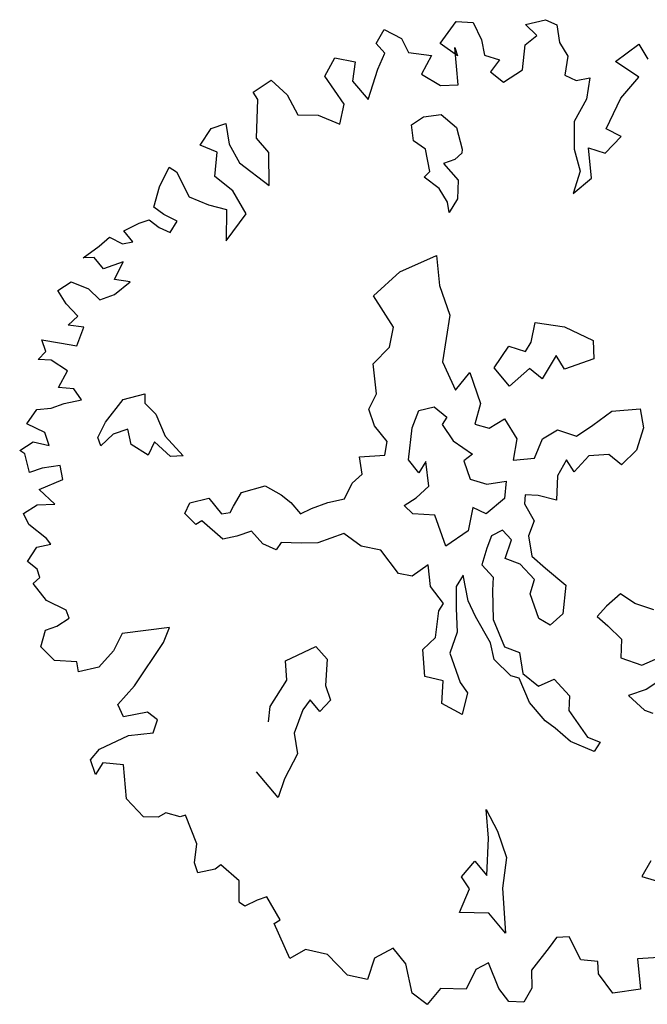
# Model space of a CAD drawing. Units: metres. Extents: x -1213 to -693, y 1220 to 1491.
# Drawn here: x -1162 to -1157, y 1430 to 1439 of the extents above; entities that cross this region are included whole.
import ezdxf

# ---------------------------------------------------------------- set-up
doc = ezdxf.new("R2010")
doc.units = ezdxf.units.M
doc.layers.add('BLUE', color=5, linetype='Continuous')
doc.layers.add('G', color=76, linetype='Continuous')

# ---------------------------------------------------------------- blocks, each defined once
blk = doc.blocks.new('TREE-1')
at = {"layer": 'G'}
for p, q in [((6.515, -1.05), (6.696, -0.962)), ((6.696, -0.962), (6.841, -1.065)), ((5.265, -1.065), (5.426, -1.065)), ((5.353, -1.174), (5.265, -1.065)), ((5.426, -1.065), (5.499, -1.19)), ((6.427, -1.262), (6.515, -1.05)), ((6.841, -1.065), (6.841, -1.19)), ((7.127, -1.174), (7.339, -1.102)), ((7.339, -1.102), (7.376, -1.19)), ((5.265, -1.371), (5.353, -1.174)), ((5.499, -1.19), (5.535, -1.517)), ((6.841, -1.19), (6.878, -1.335)), ((6.966, -1.335), (7.127, -1.174)), ((7.376, -1.19), (7.464, -1.19)), ((7.464, -1.19), (7.573, -1.122)), ((7.573, -1.122), (7.681, -1.262)), ((4.69, -1.387), (4.923, -1.283)), ((4.923, -1.283), (5.265, -1.371)), ((6.302, -1.46), (6.323, -1.247)), ((6.323, -1.247), (6.427, -1.262)), ((7.681, -1.262), (7.661, -1.408)), ((7.733, -1.387), (7.93, -1.262)), ((7.93, -1.262), (8.055, -1.247)), ((8.055, -1.247), (8.091, -1.408)), ((4.638, -1.532), (4.69, -1.387)), ((6.878, -1.335), (6.966, -1.335)), ((7.661, -1.408), (7.733, -1.387)), ((8.091, -1.408), (8.039, -1.584)), ((5.535, -1.517), (5.478, -1.766)), ((5.732, -1.532), (5.872, -1.517)), ((5.872, -1.517), (5.996, -1.745)), ((6.411, -1.657), (6.302, -1.46)), ((8.039, -1.584), (8.236, -1.48)), ((8.236, -1.48), (8.252, -1.745)), ((8.433, -1.444), (8.63, -1.46)), ((8.433, -1.584), (8.433, -1.444)), ((8.63, -1.46), (8.682, -1.423)), ((8.682, -1.423), (8.718, -1.584)), ((4.565, -1.745), (4.654, -1.62)), ((4.654, -1.62), (4.638, -1.532)), ((5.696, -1.781), (5.732, -1.532)), ((8.397, -1.766), (8.433, -1.584)), ((8.718, -1.584), (8.63, -1.729)), ((8.77, -1.729), (8.915, -1.584)), ((8.915, -1.584), (9.024, -1.729)), ((6.551, -1.802), (6.411, -1.657)), ((3.938, -1.911), (3.959, -1.729)), ((3.959, -1.729), (4.068, -1.729)), ((4.068, -1.729), (4.244, -1.817)), ((4.244, -1.817), (4.565, -1.802)), ((4.565, -1.802), (4.565, -1.745)), ((5.478, -1.766), (5.587, -1.854)), ((5.587, -1.854), (5.696, -1.781)), ((5.996, -1.745), (6.323, -2.175)), ((6.447, -2.284), (6.551, -1.802)), ((8.252, -1.745), (8.397, -1.766)), ((8.63, -1.729), (8.77, -1.729)), ((9.024, -1.729), (8.988, -1.875)), ((3.959, -1.978), (3.938, -1.911)), ((8.988, -1.875), (8.988, -2.015)), ((9.455, -2.035), (9.506, -1.911)), ((9.506, -1.911), (9.558, -2.015)), ((3.741, -2.103), (3.959, -1.978)), ((8.988, -2.015), (8.967, -2.196)), ((9.097, -2.16), (9.164, -2.015)), ((9.164, -2.015), (9.294, -2.16)), ((9.558, -2.015), (9.683, -2.015)), ((9.683, -2.015), (9.595, -2.175)), ((3.477, -2.072), (3.528, -2.035)), ((3.492, -2.212), (3.477, -2.072)), ((3.528, -2.035), (3.544, -2.035)), ((3.544, -2.035), (3.741, -2.103)), ((9.294, -2.16), (9.455, -2.035)), ((3.492, -2.321), (3.492, -2.212)), ((6.323, -2.175), (6.447, -2.284)), ((8.45, -2.23), (8.542, -2.23)), ((8.524, -2.388), (8.45, -2.23)), ((8.542, -2.23), (8.667, -2.355)), ((8.967, -2.196), (9.097, -2.16)), ((9.595, -2.175), (9.506, -2.336)), ((2.813, -2.336), (3.207, -2.3)), ((2.849, -2.518), (2.813, -2.336)), ((3.207, -2.3), (3.222, -2.372)), ((3.222, -2.372), (3.492, -2.321)), ((9.506, -2.336), (9.667, -2.466)), ((9.667, -2.466), (9.74, -2.321)), ((9.74, -2.321), (9.792, -2.445)), ((9.952, -2.372), (10.113, -2.336)), ((10.113, -2.336), (10.149, -2.497)), ((8.524, -2.55), (8.524, -2.388)), ((8.667, -2.355), (8.828, -2.605)), ((9.792, -2.445), (9.952, -2.372)), ((2.725, -2.715), (2.849, -2.518)), ((8.201, -2.659), (8.362, -2.531)), ((8.362, -2.531), (8.524, -2.55)), ((10.149, -2.497), (10.025, -2.642)), ((4.423, -2.766), (4.746, -2.641)), ((8.828, -2.605), (8.81, -2.836)), ((10.025, -2.642), (9.88, -2.715)), ((2.455, -2.839), (2.725, -2.715)), ((8.307, -2.766), (8.201, -2.659)), ((9.88, -2.715), (9.88, -2.876)), ((10.31, -2.803), (10.346, -2.694)), ((10.346, -2.694), (10.403, -2.891)), ((2.346, -3.021), (2.455, -2.839)), ((4.584, -2.891), (4.423, -2.766)), ((7.363, -2.888), (7.506, -2.818)), ((7.506, -2.818), (7.594, -2.906)), ((8.112, -2.873), (8.307, -2.766)), ((8.719, -2.803), (8.575, -2.873)), ((8.81, -2.836), (8.719, -2.803)), ((10.17, -2.855), (10.31, -2.803)), ((4.782, -3.104), (4.584, -2.891)), ((5.194, -2.928), (5.337, -2.998)), ((7.378, -2.961), (7.363, -2.888)), ((7.594, -2.906), (7.576, -3.104)), ((8.076, -2.998), (8.112, -2.873)), ((8.326, -2.891), (8.076, -2.998)), ((8.575, -2.873), (8.326, -2.891)), ((9.88, -2.876), (9.952, -3.073)), ((9.952, -3.073), (10.025, -2.927)), ((10.025, -2.927), (10.17, -3.073)), ((10.17, -3.073), (10.17, -2.855)), ((10.403, -2.891), (10.455, -3.021)), ((2.528, -3.161), (2.346, -3.021)), ((5.337, -2.998), (5.535, -3.248)), ((7.128, -3.104), (7.378, -2.961)), ((10.455, -3.021), (10.346, -3.125)), ((4.996, -3.141), (4.782, -3.104)), ((5.194, -3.303), (4.996, -3.141)), ((7.11, -3.248), (7.128, -3.104)), ((7.576, -3.104), (7.378, -3.175)), ((10.346, -3.125), (10.331, -3.234)), ((2.564, -3.379), (2.528, -3.161)), ((5.535, -3.248), (5.73, -3.303)), ((7.11, -3.409), (7.11, -3.248)), ((7.378, -3.175), (7.363, -3.266)), ((10.331, -3.234), (10.471, -3.182)), ((10.471, -3.182), (10.492, -3.358)), ((5.264, -3.409), (5.194, -3.303)), ((5.73, -3.303), (5.766, -3.644)), ((7.363, -3.266), (7.415, -3.318)), ((7.415, -3.318), (7.521, -3.443)), ((1.9, -3.519), (2.061, -3.41)), ((2.061, -3.41), (2.367, -3.446)), ((2.367, -3.446), (2.564, -3.379)), ((5.121, -3.464), (5.264, -3.409)), ((6.948, -3.479), (7.11, -3.409)), ((7.521, -3.443), (7.506, -3.696)), ((10.492, -3.358), (10.492, -3.467)), ((2.009, -3.7), (1.9, -3.519)), ((5.194, -3.607), (5.121, -3.464)), ((6.842, -3.586), (6.948, -3.479)), ((10.383, -3.54), (10.295, -3.628)), ((10.492, -3.467), (10.383, -3.54)), ((10.492, -3.628), (10.6, -3.555)), ((10.6, -3.555), (10.777, -3.68)), ((5.355, -3.607), (5.194, -3.607)), ((5.605, -3.714), (5.355, -3.607)), ((5.766, -3.644), (5.605, -3.714)), ((6.897, -3.659), (6.842, -3.586)), ((10.295, -3.628), (10.383, -3.737)), ((10.383, -3.737), (10.492, -3.628)), ((1.916, -3.949), (2.009, -3.7)), ((6.824, -3.854), (6.897, -3.659)), ((7.506, -3.696), (7.363, -3.821)), ((10.777, -3.68), (10.937, -3.84)), ((6.772, -4.016), (6.824, -3.854)), ((7.363, -3.821), (7.253, -3.891)), ((10.937, -3.84), (10.865, -3.897)), ((2.077, -4.11), (1.916, -3.949)), ((7.253, -3.891), (7.11, -3.946)), ((7.11, -3.946), (7.128, -4.071)), ((10.58, -3.934), (10.435, -4.095)), ((10.865, -3.897), (10.58, -3.934)), ((6.772, -4.302), (6.772, -4.016)), ((2.097, -4.255), (2.077, -4.11)), ((2.58, -4.43), (2.686, -4.144)), ((2.686, -4.144), (2.884, -4.324)), ((7.128, -4.071), (7.128, -4.25)), ((10.025, -4.146), (10.222, -4.432)), ((10.331, -4.255), (10.025, -4.146)), ((10.435, -4.095), (10.331, -4.255)), ((1.812, -4.271), (2.097, -4.255)), ((7.128, -4.25), (7.11, -4.427)), ((10.492, -4.38), (10.689, -4.255)), ((10.689, -4.255), (10.922, -4.359)), ((10.922, -4.359), (11.046, -4.219)), ((11.046, -4.219), (11.171, -4.38)), ((1.594, -4.468), (1.651, -4.323)), ((1.651, -4.323), (1.812, -4.271)), ((2.884, -4.324), (3.028, -4.287)), ((3.028, -4.287), (3.134, -4.467)), ((6.592, -4.427), (6.772, -4.302)), ((1.703, -4.592), (1.594, -4.468)), ((2.33, -4.522), (2.58, -4.43)), ((3.134, -4.467), (2.954, -4.537)), ((6.485, -4.607), (6.592, -4.427)), ((7.11, -4.427), (7.235, -4.555)), ((10.222, -4.432), (10.492, -4.38)), ((11.171, -4.38), (11.171, -4.541)), ((2.778, -4.647), (2.33, -4.522)), ((2.954, -4.537), (3.314, -4.68)), ((7.235, -4.555), (7.29, -4.68)), ((10.74, -4.541), (10.419, -4.753)), ((10.958, -4.504), (10.74, -4.541)), ((11.171, -4.541), (10.958, -4.504)), ((1.88, -4.65), (1.703, -4.592)), ((2.04, -4.899), (1.88, -4.65)), ((3.064, -4.79), (2.778, -4.647)), ((4.999, -4.769), (5.105, -4.607)), ((5.105, -4.607), (5.373, -4.68)), ((6.199, -4.698), (6.485, -4.607)), ((3.314, -4.68), (3.6, -4.753)), ((3.6, -4.753), (3.35, -4.79)), ((4.606, -4.842), (4.782, -4.68)), ((4.782, -4.68), (4.999, -4.769)), ((5.373, -4.68), (5.447, -4.842)), ((6.126, -4.823), (6.199, -4.698)), ((7.29, -4.68), (7.469, -4.714)), ((7.469, -4.714), (7.396, -4.967)), ((10.419, -4.753), (10.74, -4.862)), ((3.35, -4.79), (3.064, -4.79)), ((4.801, -4.967), (4.606, -4.842)), ((5.447, -4.842), (5.696, -4.967)), ((6.181, -5.018), (6.126, -4.823)), ((10.74, -4.862), (10.922, -4.79)), ((10.922, -4.79), (11.295, -4.935)), ((2.113, -5.007), (2.04, -4.899)), ((4.926, -4.93), (4.801, -4.967)), ((5.248, -4.93), (4.926, -4.93)), ((5.428, -5.073), (5.248, -4.93)), ((5.696, -4.967), (5.751, -5.037)), ((5.751, -5.037), (5.964, -4.967)), ((5.964, -4.967), (6.181, -5.018)), ((7.396, -4.967), (7.521, -5.037)), ((7.521, -5.037), (7.719, -4.967)), ((7.719, -4.967), (7.899, -4.967)), ((7.899, -4.967), (8.024, -5.092)), ((11.295, -4.935), (11.383, -4.914)), ((11.383, -4.914), (11.44, -5.132)), ((2.077, -5.132), (2.113, -5.007)), ((5.66, -5.143), (5.428, -5.073)), ((6.644, -5.253), (6.732, -5.04)), ((6.732, -5.04), (6.842, -4.985)), ((6.842, -4.985), (6.875, -5.128)), ((1.74, -5.329), (1.812, -5.168)), ((1.812, -5.168), (2.077, -5.132)), ((5.876, -5.217), (5.66, -5.143)), ((6.875, -5.128), (6.948, -5.29)), ((7.11, -5.238), (7.271, -5.183)), ((7.271, -5.183), (7.573, -5.326)), ((8.024, -5.092), (8.329, -5.162)), ((8.329, -5.162), (8.435, -5.378)), ((11.44, -5.132), (11.243, -5.236)), ((5.964, -5.323), (5.876, -5.217)), ((6.303, -5.253), (6.644, -5.253)), ((6.376, -5.524), (6.303, -5.253)), ((7.198, -5.345), (7.11, -5.238)), ((11.01, -5.272), (10.937, -5.469)), ((11.243, -5.236), (11.01, -5.272)), ((1.325, -5.651), (1.382, -5.365)), ((1.382, -5.365), (1.615, -5.293)), ((1.615, -5.293), (1.74, -5.329)), ((4.819, -5.448), (5.035, -5.342)), ((5.035, -5.342), (5.212, -5.36)), ((5.212, -5.36), (5.517, -5.305)), ((5.517, -5.305), (5.696, -5.287)), ((5.696, -5.287), (5.964, -5.323)), ((6.948, -5.29), (7.198, -5.345)), ((7.573, -5.326), (7.716, -5.451)), ((8.435, -5.378), (8.615, -5.485)), ((4.767, -5.521), (4.819, -5.448)), ((5.124, -5.485), (5.017, -5.61)), ((5.428, -5.467), (5.124, -5.485)), ((5.715, -5.558), (5.428, -5.467)), ((7.716, -5.451), (7.701, -5.613)), ((8.615, -5.485), (8.99, -5.396)), ((8.99, -5.396), (9.133, -5.735)), ((10.937, -5.469), (10.777, -5.651)), ((4.264, -5.628), (4.496, -5.54)), ((4.496, -5.54), (4.767, -5.521)), ((4.801, -5.573), (4.624, -5.683)), ((5.017, -5.61), (4.801, -5.573)), ((5.84, -5.61), (5.715, -5.558)), ((6.001, -5.54), (5.84, -5.61)), ((6.144, -5.646), (6.001, -5.54)), ((6.589, -5.649), (6.376, -5.524)), ((1.631, -5.723), (1.325, -5.651)), ((4.158, -5.701), (4.264, -5.628)), ((4.624, -5.683), (4.639, -5.86)), ((6.251, -5.735), (6.144, -5.646)), ((6.482, -5.756), (6.589, -5.649)), ((7.305, -5.683), (7.11, -5.826)), ((7.503, -5.631), (7.305, -5.683)), ((7.558, -5.701), (7.503, -5.631)), ((7.701, -5.613), (7.558, -5.701)), ((10.777, -5.651), (10.958, -5.76)), ((10.958, -5.76), (11.295, -5.666)), ((11.295, -5.666), (11.44, -5.827)), ((1.558, -5.988), (1.631, -5.723)), ((3.978, -5.808), (4.158, -5.701)), ((5.876, -5.915), (5.983, -5.79)), ((5.983, -5.79), (6.144, -5.915)), ((6.269, -5.86), (6.251, -5.735)), ((6.571, -5.988), (6.482, -5.756)), ((6.875, -5.719), (6.769, -5.863)), ((7.073, -5.719), (6.875, -5.719)), ((7.11, -5.826), (7.073, -5.719)), ((9.133, -5.735), (9.169, -6.149)), ((3.798, -6.003), (3.978, -5.808)), ((4.639, -5.86), (4.426, -5.951)), ((6.144, -5.915), (6.269, -5.86)), ((6.769, -5.863), (6.732, -6.061)), ((8.112, -5.844), (7.792, -5.878)), ((7.792, -5.878), (7.917, -6.076)), ((8.542, -6.076), (8.112, -5.844)), ((11.44, -5.827), (11.332, -6.009)), ((3.96, -5.988), (3.871, -6.094)), ((4.283, -5.896), (3.96, -5.988)), ((4.426, -5.951), (4.283, -5.896)), ((5.178, -6.003), (5.285, -5.915)), ((5.285, -5.915), (5.553, -5.915)), ((5.553, -5.915), (5.678, -6.003)), ((5.678, -6.003), (5.876, -5.915)), ((6.732, -6.061), (6.571, -5.988)), ((7.396, -5.951), (7.308, -6.076)), ((7.576, -6.076), (7.396, -5.951)), ((11.155, -5.92), (10.922, -6.009)), ((11.332, -6.009), (11.155, -5.92)), ((2.419, -6.045), (2.237, -6.294)), ((2.543, -6.185), (2.419, -6.045)), ((3.871, -6.094), (3.798, -6.003)), ((5.248, -6.164), (5.178, -6.003)), ((5.913, -6.058), (5.751, -6.149)), ((6.126, -6.094), (5.913, -6.058)), ((6.251, -6.201), (6.126, -6.094)), ((7.308, -6.076), (7.345, -6.256)), ((7.917, -6.076), (7.576, -6.076)), ((8.865, -6.076), (8.542, -6.076)), ((9.169, -6.149), (8.865, -6.076)), ((10.922, -6.009), (11.186, -6.206)), ((5.517, -6.292), (5.248, -6.164)), ((5.751, -6.149), (5.517, -6.292)), ((6.449, -6.164), (6.251, -6.201)), ((6.537, -6.201), (6.449, -6.164)), ((6.485, -6.326), (6.537, -6.201)), ((6.915, -6.201), (6.86, -6.417)), ((7.11, -6.308), (6.915, -6.201)), ((7.345, -6.256), (7.11, -6.308)), ((9.812, -6.402), (9.974, -6.292)), ((9.974, -6.292), (10.01, -6.366)), ((11.186, -6.206), (11.316, -6.33)), ((11.316, -6.33), (11.44, -6.278)), ((11.44, -6.278), (11.549, -6.403)), ((6.376, -6.488), (6.485, -6.326)), ((7.646, -6.417), (7.878, -6.329)), ((7.878, -6.329), (8.039, -6.545)), ((9.651, -6.436), (9.812, -6.402)), ((10.01, -6.366), (10.242, -6.402)), ((10.242, -6.402), (10.367, -6.311)), ((10.367, -6.311), (10.528, -6.347)), ((10.528, -6.347), (10.565, -6.491)), ((5.105, -6.491), (4.977, -6.561)), ((5.175, -6.616), (5.105, -6.491)), ((6.61, -6.579), (6.376, -6.488)), ((6.86, -6.417), (7.022, -6.561)), ((7.753, -6.67), (7.646, -6.417)), ((9.651, -6.545), (9.544, -6.417)), ((9.544, -6.417), (9.651, -6.436)), ((10.565, -6.491), (10.528, -6.67)), ((11.549, -6.403), (11.404, -6.543)), ((4.228, -6.527), (4.03, -6.634)), ((4.228, -6.722), (4.228, -6.527)), ((4.621, -6.579), (4.478, -6.759)), ((4.801, -6.652), (4.621, -6.579)), ((4.977, -6.561), (4.801, -6.652)), ((6.735, -6.722), (6.61, -6.579)), ((7.022, -6.561), (7.058, -6.737)), ((8.039, -6.545), (7.933, -6.689)), ((9.831, -6.616), (9.651, -6.545)), ((10.044, -6.527), (9.831, -6.616)), ((10.044, -6.652), (10.044, -6.527)), ((11.243, -6.564), (11.135, -6.776)), ((11.404, -6.543), (11.243, -6.564)), ((4.03, -6.634), (3.975, -6.704)), ((5.248, -6.795), (5.175, -6.616)), ((7.61, -6.759), (7.753, -6.67)), ((7.933, -6.689), (8.003, -6.777)), ((10.08, -6.74), (10.044, -6.652)), ((10.528, -6.67), (10.348, -6.777)), ((10.989, -6.615), (10.813, -6.761)), ((11.135, -6.776), (10.989, -6.615)), ((4.261, -6.847), (4.228, -6.722)), ((4.478, -6.759), (4.496, -6.975)), ((5.105, -6.902), (5.248, -6.795)), ((6.592, -6.756), (6.735, -6.722)), ((6.699, -6.954), (6.592, -6.756)), ((7.058, -6.737), (6.933, -6.899)), ((7.789, -6.975), (7.61, -6.759)), ((8.003, -6.777), (8.182, -6.884)), ((10.117, -6.759), (10.08, -6.74)), ((10.348, -6.777), (10.117, -6.759)), ((10.813, -6.761), (10.761, -6.937)), ((4.977, -7.064), (5.105, -6.902)), ((6.933, -6.899), (6.985, -7.097)), ((8.182, -6.884), (8.039, -7.152)), ((11.046, -7.03), (11.223, -6.901)), ((11.223, -6.901), (11.383, -7.134)), ((6.644, -7.152), (6.699, -6.954)), ((7.628, -7.009), (7.789, -6.975)), ((7.628, -7.332), (7.628, -7.009)), ((10.761, -6.937), (11.135, -7.03)), ((6.985, -7.097), (7.058, -7.329)), ((11.135, -7.03), (11.046, -7.03)), ((6.501, -7.24), (6.644, -7.152)), ((8.039, -7.152), (7.808, -7.387)), ((11.383, -7.134), (11.316, -7.295)), ((6.592, -7.438), (6.501, -7.24)), ((10.777, -7.295), (10.632, -7.388)), ((10.865, -7.425), (10.777, -7.295)), ((10.958, -7.295), (10.865, -7.425)), ((11.119, -7.316), (10.958, -7.295)), ((11.316, -7.295), (11.119, -7.316)), ((7.058, -7.329), (6.985, -7.615)), ((7.808, -7.387), (7.628, -7.332)), ((10.632, -7.388), (10.689, -7.616)), ((6.787, -7.582), (6.592, -7.438)), ((6.985, -7.615), (6.787, -7.582)), ((10.689, -7.616), (10.922, -7.725)), ((9.309, -7.689), (9.398, -7.922)), ((9.506, -7.834), (9.309, -7.689)), ((10.922, -7.725), (10.974, -7.871)), ((10.974, -7.871), (11.119, -7.798)), ((11.119, -7.798), (11.098, -8.011)), ((9.398, -7.922), (9.704, -7.995)), ((9.74, -7.85), (9.506, -7.834)), ((10.009, -7.943), (9.74, -7.85)), ((9.704, -7.995), (9.595, -8.14)), ((10.186, -8.14), (10.009, -7.943)), ((10.492, -8.011), (10.403, -8.104)), ((10.668, -8.104), (10.492, -8.011)), ((11.098, -8.011), (11.01, -8.104)), ((10.403, -8.104), (10.383, -8.244)), ((10.829, -8.068), (10.668, -8.104)), ((11.01, -8.104), (10.829, -8.068)), ((9.595, -8.14), (9.704, -8.353)), ((9.704, -8.353), (9.828, -8.229)), ((9.828, -8.229), (10.077, -8.477)), ((10.383, -8.244), (10.186, -8.14)), ((10.077, -8.477), (10.222, -8.726)), ((10.222, -8.726), (10.455, -8.55)), ((10.455, -8.55), (10.543, -8.835)), ((10.543, -8.835), (10.367, -8.872))]:
    blk.add_line(p, q, dxfattribs=at)

msp = doc.modelspace()

# ---------------------------------------------------------------- block references
at = {"layer": 'BLUE', "xscale": 0.8250000000000957, "yscale": 0.8249999999998181, "zscale": 0.8250000000000001, "rotation": 109.1730692276572}
msp.add_blockref('TREE-1', (-1161.1587, 1427.9266), dxfattribs=at)

doc.saveas('drawing.dxf')
